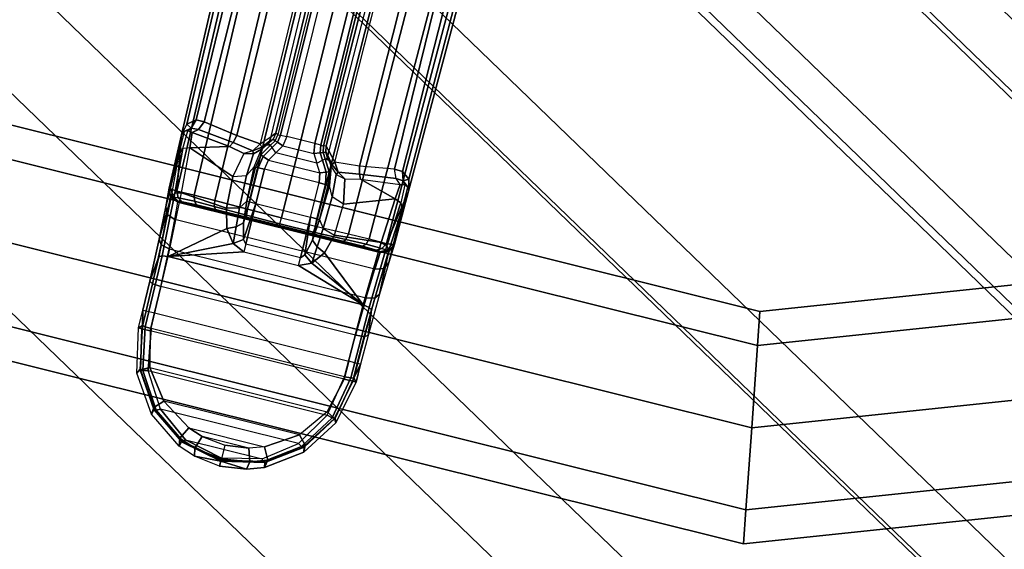
# Model space of a CAD drawing. Units: inches. Extents: x -2 to 216, y -6 to 228.
# Drawn here: x 74 to 77, y 74 to 75 of the extents above; entities that cross this region are included whole.
import ezdxf

# ---------------------------------------------------------------- set-up
doc = ezdxf.new("R2010")
doc.units = ezdxf.units.IN
doc.header["$MEASUREMENT"] = 0
for name, color, linetype in [('SEAT-BASE', 5, 'Continuous'), ('SEAT-FABRIC', 5, 'Continuous'), ('SEAT-FOOTREST', 5, 'Continuous')]:
    doc.layers.add(name, color=color, linetype=linetype)

# ---------------------------------------------------------------- blocks, each defined once
blk = doc.blocks.new('1COSM_STOOL_LOWBACK_FXDARMS_0T')
at = {"layer": 'SEAT-BASE'}
for points in [[(-12.4827, -3.588, 4.6427), (-1.9835, 0.1793, 7.726), (-1.9883, 0.1562, 7.7766), (-12.49, -3.6084, 4.6922)], [(-1.9835, 0.1793, 7.726), (-2.8025, -0.115, 7.4436), (-11.8266, -3.355, 4.77), (-12.4827, -3.588, 4.6427)], [(-12.49, -3.6084, 4.6922), (-1.9883, 0.1562, 7.7766), (-1.9763, 0.1079, 7.8018), (-12.4818, -3.6541, 4.7197)], [(-12.4818, -3.6541, 4.7197), (-1.9763, 0.1079, 7.8018), (-1.8662, -0.2307, 7.8317), (-12.423, -3.8347, 4.7496)], [(-11.8005, -3.3703, 4.7009), (-2.7739, -0.1327, 7.3655), (-2.8025, -0.115, 7.4436), (-11.8266, -3.355, 4.77)], [(-11.7687, -3.4199, 4.6539), (-2.7384, -0.193, 7.3173), (-2.7739, -0.1327, 7.3655), (-11.8005, -3.3703, 4.7009)], [(-11.7365, -3.5229, 4.5728), (-2.8891, -0.4734, 7.1322), (-2.7384, -0.193, 7.3173), (-11.7687, -3.4199, 4.6539)], [(-11.7365, -3.5229, 4.5728), (-2.8891, -0.4734, 7.1322), (-2.7384, -0.193, 7.3173), (-11.7687, -3.4199, 4.6539)], [(-12.423, -3.8347, 4.7496), (-1.8662, -0.2307, 7.8317), (-1.7558, -0.5705, 7.8418), (-12.3637, -4.0172, 4.7597)], [(-11.7169, -3.5997, 4.4629), (-3.08, -0.6892, 6.9012), (-2.8891, -0.4734, 7.1322), (-11.7365, -3.5229, 4.5728)], [(-11.7169, -3.5997, 4.4629), (-3.08, -0.6892, 6.9012), (-2.8891, -0.4734, 7.1322), (-11.7365, -3.5229, 4.5728)], [(-12.3637, -4.0172, 4.7597), (-1.7558, -0.5705, 7.8418), (-1.6454, -0.9103, 7.8317), (-12.3044, -4.1998, 4.7496)], [(-1.9293, -0.5911, 11.6068), (-1.9126, -0.5421, 11.5233), (-7.8225, -4.0804, 9.3632), (-7.9644, -4.1954, 9.3607)], [(-1.9126, -0.5421, 11.5233), (-1.8622, -0.5516, 11.4402), (-7.7857, -4.0688, 9.3433), (-7.8225, -4.0804, 9.3632)], [(-7.7554, -4.081, 9.3191), (-7.7857, -4.0688, 9.3433), (-1.8622, -0.5516, 11.4402), (-1.8012, -0.6015, 11.3805)], [(-7.9644, -4.1954, 9.3607), (-7.9351, -4.2446, 9.3995), (-1.9161, -0.6696, 11.6665), (-1.9293, -0.5911, 11.6068)], [(-1.8012, -0.6015, 11.3805), (-1.7407, -0.669, 11.3403), (-7.7419, -4.1042, 9.3), (-7.7554, -4.081, 9.3191)], [(-11.7013, -3.6862, 4.2405), (-3.4046, -0.9427, 6.4814), (-3.08, -0.6892, 6.9012), (-11.7169, -3.5997, 4.4629)], [(-11.7013, -3.6862, 4.2405), (-3.4046, -0.9427, 6.4814), (-3.08, -0.6892, 6.9012), (-11.7169, -3.5997, 4.4629)], [(-11.6988, -3.7223, 4.0039), (-11.4241, -3.6498, 3.5866), (-2.2931, -0.683, 5.1688), (-3.7062, -1.1031, 6.0034)], [(-2.2931, -0.683, 5.1688), (-2.2566, -0.7953, 5.1688), (-11.3876, -3.7622, 3.5866), (-11.4241, -3.6498, 3.5866)], [(-1.8875, -0.7565, 11.7065), (-1.9161, -0.6696, 11.6665), (-7.9351, -4.2446, 9.3995), (-7.9012, -4.3047, 9.4251)], [(-7.7008, -4.2103, 9.2509), (-7.7419, -4.1042, 9.3), (-1.7407, -0.669, 11.3403), (-1.8784, -0.814, 11.2639)], [(-7.9012, -4.3047, 9.4251), (-7.848, -4.4005, 9.4464), (-1.83, -0.8874, 11.7403), (-1.8875, -0.7565, 11.7065)], [(-3.6467, -1.286, 6.0034), (-2.2566, -0.7953, 5.1688), (-11.3876, -3.7622, 3.5866), (-11.6524, -3.865, 4.0039)], [(-7.7008, -4.2103, 9.2509), (-1.8784, -0.814, 11.2639), (-1.8231, -0.8772, 11.2108), (-7.6671, -4.2831, 9.1992)], [(-1.761, -1.0167, 11.7508), (-1.83, -0.8874, 11.7403), (-7.848, -4.4005, 9.4464), (-7.7922, -4.4988, 9.453)], [(-7.6258, -4.292, 9.1618), (-1.8231, -0.8772, 11.2108), (-1.7833, -0.8923, 11.1211), (-7.6081, -4.2957, 9.1082)], [(-12.3044, -4.1998, 4.7496), (-1.6454, -0.9103, 7.8317), (-1.5354, -1.249, 7.8018), (-12.2458, -4.3804, 4.7197)], [(-7.6671, -4.2831, 9.1992), (-7.6258, -4.292, 9.1618), (-1.8508, -0.8938, 11.202)], [(-1.7833, -0.8923, 11.1211), (-1.7631, -0.9302, 9.9259), (-7.6067, -4.3039, 8.886), (-7.6081, -4.2957, 9.1082)], [(-11.6988, -3.7223, 4.0039), (-3.7062, -1.1031, 6.0034), (-3.4046, -0.9427, 6.4814), (-11.7013, -3.6862, 4.2405)], [(-11.6988, -3.7223, 4.0039), (-3.7062, -1.1031, 6.0034), (-3.4046, -0.9427, 6.4814), (-11.7013, -3.6862, 4.2405)], [(-1.7631, -0.9302, 9.9259), (-7.6067, -4.3039, 8.886), (-7.6013, -4.3113, 8.8656), (-1.7559, -0.9365, 9.9057)], [(-1.7559, -0.9365, 9.9057), (-7.6013, -4.3113, 8.8656), (-7.5906, -4.3291, 8.8572), (-1.7445, -0.9539, 9.8974)], [(-1.7445, -0.9539, 9.8974), (-1.6984, -1.0338, 9.8974), (-7.5444, -4.4091, 8.8572), (-7.5906, -4.3291, 8.8572)], [(-7.7922, -4.4988, 9.453), (-7.7349, -4.5963, 9.4464), (-1.6835, -1.1412, 11.7403), (-1.761, -1.0167, 11.7508)], [(-1.689, -1.0524, 9.9057), (-7.5343, -4.4272, 8.8656), (-7.5444, -4.4091, 8.8572), (-1.6984, -1.0338, 9.8974)], [(-1.6871, -1.0618, 9.9259), (-7.5306, -4.4356, 8.886), (-7.5343, -4.4272, 8.8656), (-1.689, -1.0524, 9.9057)], [(-7.5243, -4.4409, 9.1082), (-7.5306, -4.4356, 8.886), (-1.6871, -1.0618, 9.9259), (-1.6644, -1.0982, 11.1211)], [(-7.5243, -4.4409, 9.1082), (-1.6644, -1.0982, 11.1211), (-1.6712, -1.1402, 11.2108), (-7.5299, -4.4581, 9.1618)], [(-1.5988, -1.2564, 11.7065), (-1.6835, -1.1412, 11.7403), (-7.7349, -4.5963, 9.4464), (-7.6786, -4.6903, 9.4251)], [(-7.5428, -4.4983, 9.1992), (-1.6712, -1.1402, 11.2108), (-1.6442, -1.2197, 11.2639), (-7.4966, -4.5639, 9.2509)], [(-1.6995, -1.1559, 11.202), (-1.6995, -1.1559, 11.202), (-7.5299, -4.4581, 9.1618), (-7.5428, -4.4983, 9.1992)], [(-1.6442, -1.2197, 11.2639), (-1.4497, -1.173, 11.3403), (-7.4253, -4.6526, 9.3), (-7.4966, -4.5639, 9.2509)], [(-7.412, -4.6758, 9.3191), (-7.4253, -4.6526, 9.3), (-1.4497, -1.173, 11.3403), (-1.4215, -1.2592, 11.3805)], [(-11.6332, -3.8957, 4.2405), (-3.3085, -1.2386, 6.4814), (-3.6467, -1.286, 6.0034), (-11.6524, -3.865, 4.0039)], [(-11.6332, -3.8957, 4.2405), (-3.3085, -1.2386, 6.4814), (-3.6467, -1.286, 6.0034), (-11.6524, -3.865, 4.0039)], [(-11.595, -3.9748, 4.4629), (-2.8969, -1.2528, 6.9012), (-3.3085, -1.2386, 6.4814), (-11.6332, -3.8957, 4.2405)], [(-11.595, -3.9748, 4.4629), (-2.8969, -1.2528, 6.9012), (-3.3085, -1.2386, 6.4814), (-11.6332, -3.8957, 4.2405)], [(-12.2458, -4.3804, 4.7197), (-1.5354, -1.249, 7.8018), (-1.5168, -1.2951, 7.7766), (-12.2256, -4.4222, 4.6922)], [(-11.5657, -4.0485, 4.5728), (-2.6156, -1.3152, 7.1322), (-2.8969, -1.2528, 6.9012), (-11.595, -3.9748, 4.4629)], [(-11.5657, -4.0485, 4.5728), (-2.6156, -1.3152, 7.1322), (-2.8969, -1.2528, 6.9012), (-11.595, -3.9748, 4.4629)], [(-7.6786, -4.6903, 9.4251), (-7.6435, -4.7497, 9.3995), (-1.5379, -1.3246, 11.6665), (-1.5988, -1.2564, 11.7065)], [(-1.4215, -1.2592, 11.3805), (-1.4088, -1.3369, 11.4402), (-7.4165, -4.7082, 9.3433), (-7.412, -4.6758, 9.3191)], [(-12.2256, -4.4222, 4.6922), (-1.5168, -1.2951, 7.7766), (-1.4993, -1.3109, 7.726), (-12.2077, -4.4344, 4.6427)], [(-12.2077, -4.4344, 4.6427), (-11.54, -4.2372, 4.77), (-2.3349, -1.5542, 7.4436), (-1.4993, -1.3109, 7.726)], [(-11.5312, -4.1508, 4.6539), (-2.3289, -1.4534, 7.3173), (-2.6156, -1.3152, 7.1322), (-11.5657, -4.0485, 4.5728)], [(-11.5312, -4.1508, 4.6539), (-2.3289, -1.4534, 7.3173), (-2.6156, -1.3152, 7.1322), (-11.5657, -4.0485, 4.5728)], [(-1.4765, -1.3752, 11.6068), (-1.5379, -1.3246, 11.6665), (-7.6435, -4.7497, 9.3995), (-7.6156, -4.7996, 9.3607)], [(-7.445, -4.7343, 9.3632), (-7.4165, -4.7082, 9.3433), (-1.4088, -1.3369, 11.4402), (-1.4258, -1.3853, 11.5233)], [(-7.6156, -4.7996, 9.3607), (-7.445, -4.7343, 9.3632), (-1.4258, -1.3853, 11.5233), (-1.4765, -1.3752, 11.6068)], [(-11.5278, -4.2096, 4.7009), (-2.3221, -1.5231, 7.3655), (-2.3289, -1.4534, 7.3173), (-11.5312, -4.1508, 4.6539)], [(-11.54, -4.2372, 4.77), (-2.3349, -1.5542, 7.4436), (-2.3221, -1.5231, 7.3655), (-11.5278, -4.2096, 4.7009)], [(-7.8092, -4.079, 9.3222), (-7.8225, -4.0804, 9.3632), (-7.7857, -4.0688, 9.3433), (-7.7854, -4.0878, 9.3061)], [(-7.7554, -4.081, 9.3191), (-7.7854, -4.0878, 9.3061), (-7.7857, -4.0688, 9.3433)], [(-7.9741, -4.1711, 9.3077), (-7.8225, -4.0804, 9.3632), (-7.872, -4.1161, 9.1419), (-8.0258, -4.2052, 9.1699)], [(-7.8225, -4.0804, 9.3632), (-7.9741, -4.1711, 9.3077), (-7.9644, -4.1954, 9.3607)], [(-7.8515, -4.1144, 9.1329), (-7.7994, -4.0861, 9.2926), (-7.8092, -4.079, 9.3222), (-7.872, -4.1161, 9.1419)], [(-7.8092, -4.079, 9.3222), (-7.872, -4.1161, 9.1419), (-7.8225, -4.0804, 9.3632)], [(-7.7938, -4.1001, 9.2647), (-7.8342, -4.1284, 9.1298), (-7.8515, -4.1144, 9.1329), (-7.7994, -4.0861, 9.2926)], [(-7.7938, -4.1001, 9.2647), (-7.7421, -4.2181, 9.2144), (-7.8342, -4.1284, 9.1298)], [(-7.7854, -4.0878, 9.3061), (-7.7994, -4.0861, 9.2926), (-7.8092, -4.079, 9.3222)], [(-7.7854, -4.0878, 9.3061), (-7.7722, -4.1078, 9.2881), (-7.7938, -4.1001, 9.2647), (-7.7994, -4.0861, 9.2926)], [(-7.7722, -4.1078, 9.2881), (-7.7252, -4.2174, 9.2376), (-7.7421, -4.2181, 9.2144), (-7.7938, -4.1001, 9.2647)], [(-7.7854, -4.0878, 9.3061), (-7.7554, -4.081, 9.3191), (-7.7419, -4.1042, 9.3), (-7.7722, -4.1078, 9.2881)], [(-8.0258, -4.2052, 9.1699), (-7.872, -4.1161, 9.1419), (-7.9891, -4.1947, 8.9607), (-8.116, -4.2625, 9.0632)], [(-7.872, -4.1161, 9.1419), (-7.9891, -4.1947, 8.9607), (-7.973, -4.1958, 8.9458), (-7.8515, -4.1144, 9.1329)], [(-7.8515, -4.1144, 9.1329), (-7.973, -4.1958, 8.9458), (-7.9576, -4.2105, 8.9402), (-7.8342, -4.1284, 9.1298)], [(-7.8045, -4.2933, 9.038), (-7.8925, -4.3489, 8.9294), (-7.9576, -4.2105, 8.9402), (-7.8342, -4.1284, 9.1298)], [(-7.8342, -4.1284, 9.1298), (-7.7421, -4.2181, 9.2144), (-7.727, -4.2671, 9.1827), (-7.8045, -4.2933, 9.038)], [(-7.7419, -4.1042, 9.3), (-7.7008, -4.2103, 9.2509), (-7.7252, -4.2174, 9.2376), (-7.7722, -4.1078, 9.2881)], [(-8.116, -4.2625, 9.0632), (-7.9891, -4.1947, 8.9607), (-8.1578, -4.3013, 8.8473), (-8.2339, -4.3344, 9.0019)], [(-7.9891, -4.1947, 8.9607), (-8.1578, -4.3013, 8.8473), (-8.1477, -4.3062, 8.8288), (-7.973, -4.1958, 8.9458)], [(-7.973, -4.1958, 8.9458), (-8.1477, -4.3062, 8.8288), (-8.1351, -4.3221, 8.8214), (-7.9576, -4.2105, 8.9402)], [(-8.0398, -4.2259, 9.1859), (-7.9913, -4.1939, 9.3143), (-7.9741, -4.1711, 9.3077), (-8.0258, -4.2052, 9.1699)], [(-8.0344, -4.2542, 9.1935), (-7.9878, -4.2229, 9.3176), (-7.9913, -4.1939, 9.3143), (-8.0398, -4.2259, 9.1859)], [(-7.9913, -4.1939, 9.3143), (-7.9861, -4.2005, 9.3346), (-7.9735, -4.179, 9.3355), (-7.9741, -4.1711, 9.3077)], [(-7.9878, -4.2229, 9.3176), (-7.9844, -4.2244, 9.3276), (-7.9861, -4.2005, 9.3346), (-7.9913, -4.1939, 9.3143)], [(-7.9861, -4.2005, 9.3346), (-7.9766, -4.2139, 9.3541), (-7.9644, -4.1954, 9.3607), (-7.9735, -4.179, 9.3355)], [(-7.9766, -4.2139, 9.3541), (-7.9487, -4.2592, 9.3883), (-7.9351, -4.2446, 9.3995), (-7.9644, -4.1954, 9.3607)], [(-7.9391, -4.3962, 8.8836), (-8.1351, -4.3221, 8.8214), (-7.9576, -4.2105, 8.9402), (-7.8925, -4.3489, 8.9294)], [(-8.1243, -4.2797, 9.0868), (-8.0398, -4.2259, 9.1859), (-8.0258, -4.2052, 9.1699), (-8.116, -4.2625, 9.0632)], [(-8.1159, -4.3069, 9.0974), (-8.0344, -4.2542, 9.1935), (-8.0398, -4.2259, 9.1859), (-8.1243, -4.2797, 9.0868)], [(-7.9878, -4.2229, 9.3176), (-7.651, -4.8062, 9.3176), (-7.7015, -4.8309, 9.1935), (-8.0344, -4.2542, 9.1935)], [(-7.9878, -4.2229, 9.3176), (-7.651, -4.8062, 9.3176), (-7.6506, -4.8025, 9.3276), (-7.9844, -4.2244, 9.3276)], [(-7.9844, -4.2244, 9.3276), (-7.9772, -4.2325, 9.3405), (-7.9766, -4.2139, 9.3541), (-7.9861, -4.2005, 9.3346)], [(-7.6506, -4.8025, 9.3276), (-7.9844, -4.2244, 9.3276), (-7.9772, -4.2325, 9.3405), (-7.6541, -4.7922, 9.3405)], [(-7.9772, -4.2325, 9.3405), (-7.9517, -4.2718, 9.3694), (-7.9487, -4.2592, 9.3883), (-7.9766, -4.2139, 9.3541)], [(-7.7252, -4.2174, 9.2376), (-7.7004, -4.2819, 9.1966), (-7.727, -4.2671, 9.1827), (-7.7421, -4.2181, 9.2144)], [(-7.7008, -4.2103, 9.2509), (-7.6671, -4.2831, 9.1992), (-7.7004, -4.2819, 9.1966), (-7.7252, -4.2174, 9.2376)], [(-7.7015, -4.8309, 9.1935), (-8.0344, -4.2542, 9.1935), (-8.1159, -4.3069, 9.0974), (-7.7878, -4.8751, 9.0974)], [(-7.9772, -4.2325, 9.3405), (-7.6541, -4.7922, 9.3405), (-7.6753, -4.7504, 9.3694), (-7.9517, -4.2718, 9.3694)], [(-7.9517, -4.2718, 9.3694), (-7.9202, -4.3266, 9.3907), (-7.9162, -4.3174, 9.412), (-7.9487, -4.2592, 9.3883)], [(-7.9487, -4.2592, 9.3883), (-7.9162, -4.3174, 9.412), (-7.9012, -4.3047, 9.4251), (-7.9351, -4.2446, 9.3995)], [(-8.2342, -4.347, 9.03), (-8.1243, -4.2797, 9.0868), (-8.116, -4.2625, 9.0632), (-8.2339, -4.3344, 9.0019)], [(-8.2221, -4.3727, 9.0421), (-8.1159, -4.3069, 9.0974), (-8.1243, -4.2797, 9.0868), (-8.2342, -4.347, 9.03)], [(-7.6753, -4.7504, 9.3694), (-7.9517, -4.2718, 9.3694), (-7.9202, -4.3266, 9.3907), (-7.7071, -4.6958, 9.3907)], [(-7.727, -4.2671, 9.1827), (-7.8045, -4.2933, 9.038), (-7.7716, -4.322, 9.0289), (-7.7059, -4.2905, 9.1751)], [(-7.7059, -4.2905, 9.1751), (-7.7716, -4.322, 9.0289), (-7.7341, -4.3207, 9.0047), (-7.6769, -4.2985, 9.1633)], [(-7.7004, -4.2819, 9.1966), (-7.727, -4.2671, 9.1827), (-7.7059, -4.2905, 9.1751)], [(-7.7059, -4.2905, 9.1751), (-7.6769, -4.2985, 9.1633), (-7.6715, -4.2941, 9.1825), (-7.7004, -4.2819, 9.1966)], [(-7.6671, -4.2831, 9.1992), (-7.7004, -4.2819, 9.1966), (-7.6715, -4.2941, 9.1825)], [(-7.6671, -4.2831, 9.1992), (-7.6258, -4.292, 9.1618), (-7.6401, -4.2989, 9.1525), (-7.6715, -4.2941, 9.1825)], [(-7.6258, -4.292, 9.1618), (-7.6081, -4.2957, 9.1082), (-7.6274, -4.3027, 9.1083), (-7.6401, -4.2989, 9.1525)], [(-8.2339, -4.3344, 9.0019), (-8.1578, -4.3013, 8.8473), (-8.354, -4.4171, 8.8192), (-8.3168, -4.3833, 8.9906)], [(-8.1578, -4.3013, 8.8473), (-8.354, -4.4171, 8.8192), (-8.3506, -4.426, 8.7999), (-8.1477, -4.3062, 8.8288)], [(-8.1477, -4.3062, 8.8288), (-8.3506, -4.426, 8.7999), (-8.3412, -4.4437, 8.7921), (-8.1351, -4.3221, 8.8214)], [(-8.1351, -4.3221, 8.8214), (-7.8106, -4.8841, 8.8214), (-8.019, -5.0018, 8.7921), (-8.3412, -4.4437, 8.7921)], [(-8.1159, -4.3069, 9.0974), (-7.7878, -4.8751, 9.0974), (-7.8979, -4.9343, 9.0421), (-8.2221, -4.3727, 9.0421)], [(-7.8106, -4.8841, 8.8214), (-8.1351, -4.3221, 8.8214), (-7.9548, -4.4875, 8.851), (-7.8637, -4.6453, 8.851)], [(-7.9548, -4.4875, 8.851), (-8.1351, -4.3221, 8.8214), (-7.9598, -4.4443, 8.8597)], [(-7.9598, -4.4443, 8.8597), (-8.1351, -4.3221, 8.8214), (-7.9391, -4.3962, 8.8836)], [(-7.9202, -4.3266, 9.3907), (-7.8694, -4.4176, 9.409), (-7.8643, -4.4116, 9.4321), (-7.9162, -4.3174, 9.412)], [(-7.9162, -4.3174, 9.412), (-7.8643, -4.4116, 9.4321), (-7.848, -4.4005, 9.4464), (-7.9012, -4.3047, 9.4251)], [(-7.7716, -4.322, 9.0289), (-7.8621, -4.3789, 8.917), (-7.8925, -4.3489, 8.9294), (-7.8045, -4.2933, 9.038)], [(-7.7341, -4.3207, 9.0047), (-7.8306, -4.3813, 8.8857), (-7.8621, -4.3789, 8.917), (-7.7716, -4.322, 9.0289)], [(-7.7341, -4.3207, 9.0047), (-7.732, -4.3243, 8.8857), (-7.8306, -4.3813, 8.8857)], [(-7.732, -4.3243, 8.8857), (-7.8306, -4.3813, 8.8857), (-7.8261, -4.3892, 8.8653), (-7.7274, -4.3322, 8.8653)], [(-7.6769, -4.2985, 9.1633), (-7.6911, -4.3097, 8.8857), (-7.732, -4.3243, 8.8857), (-7.7341, -4.3207, 9.0047)], [(-7.6911, -4.3097, 8.8857), (-7.732, -4.3243, 8.8857), (-7.7274, -4.3322, 8.8653), (-7.6896, -4.3187, 8.8653)], [(-7.6896, -4.3187, 8.8653), (-7.7274, -4.3322, 8.8653), (-7.717, -4.3502, 8.8569), (-7.6862, -4.3392, 8.8569)], [(-7.6476, -4.3105, 8.8857), (-7.6911, -4.3097, 8.8857), (-7.6769, -4.2985, 9.1633), (-7.6551, -4.3002, 9.142)], [(-7.6476, -4.3105, 8.8857), (-7.6911, -4.3097, 8.8857), (-7.6896, -4.3187, 8.8653), (-7.6494, -4.3194, 8.8653)], [(-7.6494, -4.3194, 8.8653), (-7.6896, -4.3187, 8.8653), (-7.6862, -4.3392, 8.8569), (-7.6535, -4.3398, 8.8569)], [(-7.6715, -4.2941, 9.1825), (-7.6401, -4.2989, 9.1525), (-7.6551, -4.3002, 9.142), (-7.6769, -4.2985, 9.1633)], [(-7.6401, -4.2989, 9.1525), (-7.6274, -4.3027, 9.1083), (-7.648, -4.3025, 9.1082), (-7.6551, -4.3002, 9.142)], [(-7.6551, -4.3002, 9.142), (-7.648, -4.3025, 9.1082), (-7.6476, -4.3105, 8.8857)], [(-7.6494, -4.3194, 8.8653), (-7.6245, -4.3201, 8.8652), (-7.621, -4.3403, 8.8569), (-7.6535, -4.3398, 8.8569)], [(-7.6476, -4.3105, 8.8857), (-7.6265, -4.3109, 8.8857), (-7.6245, -4.3201, 8.8652), (-7.6494, -4.3194, 8.8653)], [(-7.648, -4.3025, 9.1082), (-7.6476, -4.3105, 8.8857), (-7.6265, -4.3109, 8.8857), (-7.6274, -4.3027, 9.1083)], [(-7.6274, -4.3027, 9.1083), (-7.6265, -4.3109, 8.8857), (-7.6067, -4.3039, 8.886), (-7.6081, -4.2957, 9.1082)], [(-7.6265, -4.3109, 8.8857), (-7.6067, -4.3039, 8.886), (-7.6013, -4.3113, 8.8656), (-7.6245, -4.3201, 8.8652)], [(-7.6245, -4.3201, 8.8652), (-7.6013, -4.3113, 8.8656), (-7.5906, -4.3291, 8.8572), (-7.621, -4.3403, 8.8569)], [(-8.3113, -4.3927, 9.0197), (-8.2342, -4.347, 9.03), (-8.2339, -4.3344, 9.0019), (-8.3168, -4.3833, 8.9906)], [(-8.297, -4.4173, 9.0319), (-8.2221, -4.3727, 9.0421), (-8.2342, -4.347, 9.03), (-8.3113, -4.3927, 9.0197)], [(-7.9141, -4.4132, 8.8827), (-7.9391, -4.3962, 8.8836), (-7.8925, -4.3489, 8.9294), (-7.8621, -4.3789, 8.917)], [(-7.9202, -4.3266, 9.3907), (-7.7071, -4.6958, 9.3907), (-7.7605, -4.6063, 9.409), (-7.8694, -4.4176, 9.409)], [(-7.7274, -4.3322, 8.8653), (-7.8261, -4.3892, 8.8653), (-7.8157, -4.4072, 8.8569), (-7.717, -4.3502, 8.8569)], [(-7.6259, -4.508, 8.8569), (-7.717, -4.3502, 8.8569), (-7.8157, -4.4072, 8.8569), (-7.7246, -4.565, 8.8569)], [(-7.6862, -4.3392, 8.8569), (-7.601, -4.4868, 8.8569), (-7.6259, -4.508, 8.8569), (-7.717, -4.3502, 8.8569)], [(-7.5851, -4.4582, 8.8569), (-7.6535, -4.3398, 8.8569), (-7.6862, -4.3392, 8.8569), (-7.601, -4.4868, 8.8569)], [(-7.621, -4.3403, 8.8569), (-7.5693, -4.4298, 8.8569), (-7.5851, -4.4582, 8.8569), (-7.6535, -4.3398, 8.8569)], [(-7.5444, -4.4091, 8.8572), (-7.5906, -4.3291, 8.8572), (-7.621, -4.3403, 8.8569), (-7.5693, -4.4298, 8.8569)], [(-8.3168, -4.3833, 8.9906), (-8.354, -4.4171, 8.8192), (-8.3683, -4.4133, 8.9907)], [(-8.3113, -4.3927, 9.0197), (-8.3627, -4.4226, 9.0197), (-8.3683, -4.4133, 8.9907), (-8.3168, -4.3833, 8.9906)], [(-7.8979, -4.9343, 9.0421), (-8.2221, -4.3727, 9.0421), (-8.297, -4.4173, 9.0319), (-7.974, -4.9768, 9.0319)], [(-7.8621, -4.3789, 8.917), (-7.8306, -4.3813, 8.8857), (-7.8885, -4.4216, 8.8689), (-7.9141, -4.4132, 8.8827)], [(-7.8306, -4.3813, 8.8857), (-7.8261, -4.3892, 8.8653), (-7.8885, -4.4216, 8.8689)], [(-8.3683, -4.4133, 8.9907), (-8.354, -4.4171, 8.8192), (-8.4614, -4.51, 8.8432), (-8.4769, -4.5117, 9.01)], [(-8.3627, -4.4226, 9.0197), (-8.4617, -4.5121, 9.04), (-8.4769, -4.5117, 9.01), (-8.3683, -4.4133, 8.9907)], [(-8.354, -4.4171, 8.8192), (-8.4614, -4.51, 8.8432), (-8.4579, -4.519, 8.8257), (-8.3506, -4.426, 8.7999)], [(-8.297, -4.4173, 9.0319), (-8.3481, -4.447, 9.0319), (-8.3627, -4.4226, 9.0197), (-8.3113, -4.3927, 9.0197)], [(-8.297, -4.4173, 9.0319), (-7.974, -4.9768, 9.0319), (-8.0253, -5.0061, 9.0319), (-8.3481, -4.447, 9.0319)], [(-7.9141, -4.4132, 8.8827), (-7.9598, -4.4443, 8.8597), (-7.9391, -4.3962, 8.8836)], [(-7.9141, -4.4132, 8.8827), (-7.8885, -4.4216, 8.8689), (-7.927, -4.4585, 8.859), (-7.9598, -4.4443, 8.8597)], [(-7.927, -4.4585, 8.859), (-7.8157, -4.4072, 8.8569), (-7.9327, -4.4747, 8.8569)], [(-7.8157, -4.4072, 8.8569), (-7.7246, -4.565, 8.8569), (-7.8416, -4.6325, 8.8569), (-7.9327, -4.4747, 8.8569)], [(-7.8885, -4.4216, 8.8689), (-7.8261, -4.3892, 8.8653), (-7.8157, -4.4072, 8.8569), (-7.927, -4.4585, 8.859)], [(-7.8694, -4.4176, 9.409), (-7.8156, -4.5123, 9.4148), (-7.8094, -4.5087, 9.4383), (-7.8643, -4.4116, 9.4321)], [(-7.7605, -4.6063, 9.409), (-7.8694, -4.4176, 9.409), (-7.8156, -4.5123, 9.4148)], [(-7.8643, -4.4116, 9.4321), (-7.8094, -4.5087, 9.4383), (-7.7922, -4.4988, 9.453), (-7.848, -4.4005, 9.4464)], [(-7.5536, -4.443, 8.8652), (-7.5343, -4.4272, 8.8656), (-7.5444, -4.4091, 8.8572), (-7.5693, -4.4298, 8.8569)], [(-8.3481, -4.447, 9.0319), (-8.4344, -4.529, 9.0499), (-8.4617, -4.5121, 9.04), (-8.3627, -4.4226, 9.0197)], [(-8.3506, -4.426, 8.7999), (-8.4579, -4.519, 8.8257), (-8.4453, -4.532, 8.8173), (-8.3412, -4.4437, 8.7921)], [(-8.019, -5.0018, 8.7921), (-8.3412, -4.4437, 8.7921), (-8.4453, -4.532, 8.8173), (-8.1474, -5.0478, 8.8173)], [(-8.0253, -5.0061, 9.0319), (-8.3481, -4.447, 9.0319), (-8.4344, -4.529, 9.0499), (-8.1394, -5.0399, 9.0499)], [(-7.9598, -4.4443, 8.8597), (-7.927, -4.4585, 8.859), (-7.9327, -4.4747, 8.8569), (-7.9548, -4.4875, 8.851)], [(-7.5654, -4.4648, 8.8653), (-7.5536, -4.443, 8.8652), (-7.5693, -4.4298, 8.8569), (-7.5851, -4.4582, 8.8569)], [(-7.5568, -4.4678, 8.8857), (-7.5466, -4.4493, 8.8857), (-7.5536, -4.443, 8.8652), (-7.5654, -4.4648, 8.8653)], [(-7.5399, -4.4542, 9.1083), (-7.5466, -4.4493, 8.8857), (-7.5568, -4.4678, 8.8857), (-7.5501, -4.4721, 9.1082)], [(-7.5466, -4.4493, 8.8857), (-7.5306, -4.4356, 8.886), (-7.5343, -4.4272, 8.8656), (-7.5536, -4.443, 8.8652)], [(-7.5243, -4.4409, 9.1082), (-7.5306, -4.4356, 8.886), (-7.5466, -4.4493, 8.8857), (-7.5399, -4.4542, 9.1083)], [(-7.5299, -4.4581, 9.1618), (-7.5243, -4.4409, 9.1082), (-7.5399, -4.4542, 9.1083), (-7.543, -4.467, 9.1525)], [(-7.8416, -4.6325, 8.8569), (-7.9327, -4.4747, 8.8569), (-7.9548, -4.4875, 8.851), (-7.8637, -4.6453, 8.851)], [(-7.5654, -4.4648, 8.8653), (-7.5849, -4.5, 8.8653), (-7.601, -4.4868, 8.8569), (-7.5851, -4.4582, 8.8569)], [(-7.5568, -4.4678, 8.8857), (-7.5779, -4.5058, 8.8857), (-7.5849, -4.5, 8.8653), (-7.5654, -4.4648, 8.8653)], [(-7.5516, -4.4794, 9.142), (-7.5611, -4.4991, 9.1633), (-7.5779, -4.5058, 8.8857), (-7.5568, -4.4678, 8.8857)], [(-7.5546, -4.4967, 9.1825), (-7.543, -4.467, 9.1525), (-7.5516, -4.4794, 9.142), (-7.5611, -4.4991, 9.1633)], [(-7.5568, -4.4678, 8.8857), (-7.5568, -4.4678, 8.8857), (-7.5501, -4.4721, 9.1082), (-7.5516, -4.4794, 9.142)], [(-7.5428, -4.4983, 9.1992), (-7.5299, -4.4581, 9.1618), (-7.543, -4.467, 9.1525), (-7.5546, -4.4967, 9.1825)], [(-7.543, -4.467, 9.1525), (-7.5399, -4.4542, 9.1083), (-7.5501, -4.4721, 9.1082), (-7.5516, -4.4794, 9.142)], [(-8.4769, -4.5117, 9.01), (-8.4614, -4.51, 8.8432), (-8.524, -4.6322, 8.8873), (-8.5388, -4.6372, 9.0588)], [(-8.4617, -4.5121, 9.04), (-8.519, -4.6274, 9.0906), (-8.5388, -4.6372, 9.0588), (-8.4769, -4.5117, 9.01)], [(-8.4614, -4.51, 8.8432), (-8.524, -4.6322, 8.8873), (-8.5198, -4.6394, 8.8727), (-8.4579, -4.519, 8.8257)], [(-8.4344, -4.529, 9.0499), (-8.4816, -4.6363, 9.0944), (-8.519, -4.6274, 9.0906), (-8.4617, -4.5121, 9.04)], [(-7.7605, -4.6063, 9.409), (-7.8156, -4.5123, 9.4148), (-7.8094, -4.5087, 9.4383), (-7.7527, -4.6049, 9.4321)], [(-7.7527, -4.6049, 9.4321), (-7.8094, -4.5087, 9.4383), (-7.7922, -4.4988, 9.453), (-7.7349, -4.5963, 9.4464)], [(-7.6155, -4.526, 8.8653), (-7.7142, -4.583, 8.8653), (-7.7246, -4.565, 8.8569), (-7.6259, -4.508, 8.8569)], [(-7.5686, -4.5283, 9.1751), (-7.6287, -4.5694, 9.0289), (-7.6089, -4.5375, 9.0047), (-7.5611, -4.4991, 9.1633)], [(-7.5849, -4.5, 8.8653), (-7.6155, -4.526, 8.8653), (-7.6259, -4.508, 8.8569), (-7.601, -4.4868, 8.8569)], [(-7.5779, -4.5058, 8.8857), (-7.611, -4.5339, 8.8857), (-7.6155, -4.526, 8.8653), (-7.5849, -4.5, 8.8653)], [(-7.6089, -4.5375, 9.0047), (-7.611, -4.5339, 8.8857), (-7.5779, -4.5058, 8.8857), (-7.5611, -4.4991, 9.1633)], [(-7.5584, -4.5278, 9.1966), (-7.5546, -4.4967, 9.1825), (-7.5611, -4.4991, 9.1633), (-7.5686, -4.5283, 9.1751)], [(-7.5546, -4.4967, 9.1825), (-7.5546, -4.4967, 9.1825), (-7.5584, -4.5278, 9.1966), (-7.5428, -4.4983, 9.1992)], [(-7.4966, -4.5639, 9.2509), (-7.5428, -4.4983, 9.1992), (-7.5584, -4.5278, 9.1966), (-7.515, -4.5815, 9.2376)], [(-8.4579, -4.519, 8.8257), (-8.5198, -4.6394, 8.8727), (-8.5076, -4.6466, 8.8636), (-8.4453, -4.532, 8.8173)], [(-8.4453, -4.532, 8.8173), (-8.1474, -5.0478, 8.8173), (-8.2779, -5.0445, 8.8636), (-8.5076, -4.6466, 8.8636)], [(-8.4344, -4.529, 9.0499), (-8.1394, -5.0399, 9.0499), (-8.2559, -5.0271, 9.0944), (-8.4816, -4.6363, 9.0944)], [(-7.6089, -4.5375, 9.0047), (-7.7096, -4.5909, 8.8857), (-7.7233, -4.6194, 8.917), (-7.6287, -4.5694, 9.0289)], [(-7.611, -4.5339, 8.8857), (-7.7096, -4.5909, 8.8857), (-7.7142, -4.583, 8.8653), (-7.6155, -4.526, 8.8653)], [(-7.7096, -4.5909, 8.8857), (-7.7096, -4.5909, 8.8857), (-7.611, -4.5339, 8.8857), (-7.6089, -4.5375, 9.0047)], [(-7.5589, -4.5582, 9.1827), (-7.6204, -4.6123, 9.038), (-7.6287, -4.5694, 9.0289), (-7.5686, -4.5283, 9.1751)], [(-7.5686, -4.5283, 9.1751), (-7.5686, -4.5283, 9.1751), (-7.5589, -4.5582, 9.1827), (-7.5584, -4.5278, 9.1966)], [(-7.515, -4.5815, 9.2376), (-7.5584, -4.5278, 9.1966), (-7.5589, -4.5582, 9.1827), (-7.524, -4.5958, 9.2144)], [(-7.8416, -4.6325, 8.8569), (-7.8416, -4.6325, 8.8569), (-7.7246, -4.565, 8.8569), (-7.8247, -4.6357, 8.859)], [(-7.8247, -4.6357, 8.859), (-7.7246, -4.565, 8.8569), (-7.7142, -4.583, 8.8653), (-7.7734, -4.6208, 8.8689)], [(-7.6287, -4.5694, 9.0289), (-7.7233, -4.6194, 8.917), (-7.7125, -4.6607, 8.9294), (-7.6204, -4.6123, 9.038)], [(-7.6204, -4.6123, 9.038), (-7.5589, -4.5582, 9.1827), (-7.524, -4.5958, 9.2144), (-7.4924, -4.7204, 9.1298)], [(-7.4253, -4.6526, 9.3), (-7.4966, -4.5639, 9.2509), (-7.515, -4.5815, 9.2376), (-7.4435, -4.677, 9.2881)], [(-7.7789, -4.6472, 8.8827), (-7.7734, -4.6208, 8.8689), (-7.7096, -4.5909, 8.8857), (-7.7233, -4.6194, 8.917)], [(-7.7734, -4.6208, 8.8689), (-7.7734, -4.6208, 8.8689), (-7.7142, -4.583, 8.8653), (-7.7096, -4.5909, 8.8857)], [(-7.7071, -4.6958, 9.3907), (-7.7605, -4.6063, 9.409), (-7.7527, -4.6049, 9.4321), (-7.6971, -4.6969, 9.412)], [(-7.6971, -4.6969, 9.412), (-7.7527, -4.6049, 9.4321), (-7.7349, -4.5963, 9.4464), (-7.6786, -4.6903, 9.4251)], [(-7.4435, -4.677, 9.2881), (-7.515, -4.5815, 9.2376), (-7.524, -4.5958, 9.2144), (-7.4477, -4.6996, 9.2647)], [(-7.4924, -4.7204, 9.1298), (-7.4924, -4.7204, 9.1298), (-7.524, -4.5958, 9.2144), (-7.4477, -4.6996, 9.2647)], [(-8.519, -4.6274, 9.0906), (-8.5314, -4.7566, 9.1516), (-8.5513, -4.7735, 9.1161), (-8.5388, -4.6372, 9.0588)], [(-8.5388, -4.6372, 9.0588), (-8.524, -4.6322, 8.8873), (-8.5366, -4.7684, 8.9333), (-8.5513, -4.7735, 9.1161)], [(-8.524, -4.6322, 8.8873), (-8.5366, -4.7684, 8.9333), (-8.5321, -4.7716, 8.9212), (-8.5198, -4.6394, 8.8727)], [(-8.5198, -4.6394, 8.8727), (-8.5321, -4.7716, 8.9212), (-8.5226, -4.7735, 8.9121), (-8.5076, -4.6466, 8.8636)], [(-8.4816, -4.6363, 9.0944), (-8.4876, -4.7547, 9.1466), (-8.5314, -4.7566, 9.1516), (-8.519, -4.6274, 9.0906)], [(-8.2559, -5.0271, 9.0944), (-8.4816, -4.6363, 9.0944), (-8.4876, -4.7547, 9.1466), (-8.3615, -4.9732, 9.1466)], [(-7.8637, -4.6453, 8.851), (-7.8416, -4.6325, 8.8569), (-7.8247, -4.6357, 8.859), (-7.8288, -4.6712, 8.8597)], [(-7.8288, -4.6712, 8.8597), (-7.8247, -4.6357, 8.859), (-7.7734, -4.6208, 8.8689), (-7.7789, -4.6472, 8.8827)], [(-7.7233, -4.6194, 8.917), (-7.7125, -4.6607, 8.9294), (-7.7768, -4.6774, 8.8836), (-7.7789, -4.6472, 8.8827)], [(-7.4924, -4.7204, 9.1298), (-7.6252, -4.7862, 8.9402), (-7.7125, -4.6607, 8.9294), (-7.6204, -4.6123, 9.038)], [(-8.2779, -5.0445, 8.8636), (-8.5076, -4.6466, 8.8636), (-8.5226, -4.7735, 8.9121), (-8.3953, -4.9941, 8.9121)], [(-7.8106, -4.8841, 8.8214), (-7.8637, -4.6453, 8.851), (-7.8288, -4.6712, 8.8597)], [(-7.7768, -4.6774, 8.8836), (-7.7768, -4.6774, 8.8836), (-7.8288, -4.6712, 8.8597), (-7.7789, -4.6472, 8.8827)], [(-7.8106, -4.8841, 8.8214), (-7.8288, -4.6712, 8.8597), (-7.7768, -4.6774, 8.8836)], [(-7.8106, -4.8841, 8.8214), (-7.7768, -4.6774, 8.8836), (-7.7125, -4.6607, 8.9294), (-7.6252, -4.7862, 8.9402)], [(-7.4435, -4.677, 9.2881), (-7.4253, -4.6526, 9.3), (-7.412, -4.6758, 9.3191), (-7.4328, -4.6985, 9.3061)], [(-7.6753, -4.7504, 9.3694), (-7.7071, -4.6958, 9.3907), (-7.6971, -4.6969, 9.412), (-7.6629, -4.7542, 9.3883)], [(-7.6629, -4.7542, 9.3883), (-7.6971, -4.6969, 9.412), (-7.6786, -4.6903, 9.4251), (-7.6435, -4.7497, 9.3995)], [(-7.4383, -4.7114, 9.2926), (-7.489, -4.7424, 9.1329), (-7.4924, -4.7204, 9.1298), (-7.4477, -4.6996, 9.2647)], [(-7.4383, -4.7114, 9.2926), (-7.4477, -4.6996, 9.2647), (-7.4435, -4.677, 9.2881), (-7.4328, -4.6985, 9.3061)], [(-7.4328, -4.6985, 9.3061), (-7.4165, -4.7082, 9.3433), (-7.445, -4.7343, 9.3632), (-7.4371, -4.7234, 9.3222)], [(-7.4371, -4.7234, 9.3222), (-7.4371, -4.7234, 9.3222), (-7.4383, -4.7114, 9.2926), (-7.4328, -4.6985, 9.3061)], [(-7.4165, -4.7082, 9.3433), (-7.4165, -4.7082, 9.3433), (-7.4328, -4.6985, 9.3061), (-7.412, -4.6758, 9.3191)], [(-7.6547, -4.8479, 9.1699), (-7.5007, -4.7593, 9.1419), (-7.445, -4.7343, 9.3632), (-7.5994, -4.8202, 9.3077)], [(-7.489, -4.7424, 9.1329), (-7.6202, -4.8069, 8.9458), (-7.6252, -4.7862, 8.9402), (-7.4924, -4.7204, 9.1298)], [(-7.6156, -4.7996, 9.3607), (-7.6156, -4.7996, 9.3607), (-7.5994, -4.8202, 9.3077), (-7.445, -4.7343, 9.3632)], [(-7.5007, -4.7593, 9.1419), (-7.4371, -4.7234, 9.3222), (-7.4383, -4.7114, 9.2926), (-7.489, -4.7424, 9.1329)], [(-7.445, -4.7343, 9.3632), (-7.445, -4.7343, 9.3632), (-7.5007, -4.7593, 9.1419), (-7.4371, -4.7234, 9.3222)], [(-8.5314, -4.7566, 9.1516), (-8.5213, -4.8141, 9.173), (-8.541, -4.831, 9.1351), (-8.5513, -4.7735, 9.1161)], [(-8.5513, -4.7735, 9.1161), (-8.5366, -4.7684, 8.9333), (-8.493, -4.9034, 8.9551), (-8.541, -4.831, 9.1351)], [(-8.493, -4.9034, 8.9551), (-8.5366, -4.7684, 8.9333), (-8.5321, -4.7716, 8.9212), (-8.4902, -4.9018, 8.9441)], [(-8.4876, -4.7547, 9.1466), (-8.4772, -4.8052, 9.164), (-8.5213, -4.8141, 9.173), (-8.5314, -4.7566, 9.1516)], [(-8.4876, -4.7547, 9.1466), (-8.3615, -4.9732, 9.1466), (-8.4, -4.9389, 9.164), (-8.4772, -4.8052, 9.164)], [(-7.7494, -4.8975, 9.0632), (-7.6272, -4.8215, 8.9607), (-7.5007, -4.7593, 9.1419), (-7.6547, -4.8479, 9.1699)], [(-7.6541, -4.7922, 9.3405), (-7.6753, -4.7504, 9.3694), (-7.6629, -4.7542, 9.3883), (-7.6376, -4.801, 9.3541)], [(-7.6376, -4.801, 9.3541), (-7.6629, -4.7542, 9.3883), (-7.6435, -4.7497, 9.3995), (-7.6156, -4.7996, 9.3607)], [(-7.5007, -4.7593, 9.1419), (-7.6272, -4.8215, 8.9607), (-7.6202, -4.8069, 8.9458), (-7.489, -4.7424, 9.1329)], [(-8.4902, -4.9018, 8.9441), (-8.5321, -4.7716, 8.9212), (-8.5226, -4.7735, 8.9121), (-8.484, -4.8983, 8.9351)], [(-8.5226, -4.7735, 8.9121), (-8.3953, -4.9941, 8.9121), (-8.484, -4.8983, 8.9351)], [(-7.6202, -4.8069, 8.9458), (-7.8031, -4.903, 8.8288), (-7.8106, -4.8841, 8.8214), (-7.6252, -4.7862, 8.9402)], [(-7.6506, -4.8025, 9.3276), (-7.6541, -4.7922, 9.3405), (-7.6376, -4.801, 9.3541), (-7.6308, -4.8159, 9.3346)], [(-7.6308, -4.8159, 9.3346), (-7.6376, -4.801, 9.3541), (-7.6156, -4.7996, 9.3607), (-7.6059, -4.8158, 9.3355)], [(-8.5213, -4.8141, 9.173), (-8.4861, -4.8995, 9.1874), (-8.5076, -4.9118, 9.1474), (-8.541, -4.831, 9.1351)], [(-8.541, -4.831, 9.1351), (-8.493, -4.9034, 8.9551), (-8.5076, -4.9118, 9.1474)], [(-8.4772, -4.8052, 9.164), (-8.4468, -4.8768, 9.1751), (-8.4861, -4.8995, 9.1874), (-8.5213, -4.8141, 9.173)], [(-8.4, -4.9389, 9.164), (-8.4772, -4.8052, 9.164), (-8.4468, -4.8768, 9.1751)], [(-7.8706, -4.9635, 9.0019), (-7.8039, -4.9143, 8.8473), (-7.6272, -4.8215, 8.9607), (-7.7494, -4.8975, 9.0632)], [(-7.6272, -4.8215, 8.9607), (-7.8039, -4.9143, 8.8473), (-7.8031, -4.903, 8.8288), (-7.6202, -4.8069, 8.9458)], [(-7.7878, -4.8751, 9.0974), (-7.7015, -4.8309, 9.1935), (-7.6797, -4.8497, 9.1859), (-7.7685, -4.896, 9.0868)], [(-7.7015, -4.8309, 9.1935), (-7.651, -4.8062, 9.3176), (-7.6277, -4.8237, 9.3143), (-7.6797, -4.8497, 9.1859)], [(-7.6797, -4.8497, 9.1859), (-7.6277, -4.8237, 9.3143), (-7.5994, -4.8202, 9.3077), (-7.6547, -4.8479, 9.1699)], [(-7.651, -4.8062, 9.3176), (-7.6506, -4.8025, 9.3276), (-7.6308, -4.8159, 9.3346), (-7.6277, -4.8237, 9.3143)], [(-7.6277, -4.8237, 9.3143), (-7.6308, -4.8159, 9.3346), (-7.6059, -4.8158, 9.3355), (-7.5994, -4.8202, 9.3077)], [(-7.7685, -4.896, 9.0868), (-7.6797, -4.8497, 9.1859), (-7.6547, -4.8479, 9.1699), (-7.7494, -4.8975, 9.0632)], [(-8.4, -4.9389, 9.164), (-8.4468, -4.8768, 9.1751), (-8.4861, -4.8995, 9.1874), (-8.4298, -4.9726, 9.173)], [(-7.8031, -4.903, 8.8288), (-8.0083, -5.0188, 8.7999), (-8.019, -5.0018, 8.7921), (-7.8106, -4.8841, 8.8214)], [(-7.8979, -4.9343, 9.0421), (-7.7878, -4.8751, 9.0974), (-7.7685, -4.896, 9.0868), (-7.8817, -4.9575, 9.03)], [(-7.8817, -4.9575, 9.03), (-7.7685, -4.896, 9.0868), (-7.7494, -4.8975, 9.0632), (-7.8706, -4.9635, 9.0019)], [(-8.4298, -4.9726, 9.173), (-8.4861, -4.8995, 9.1874), (-8.5076, -4.9118, 9.1474), (-8.4543, -4.9812, 9.1351)], [(-8.5076, -4.9118, 9.1474), (-8.5076, -4.9118, 9.1474), (-8.493, -4.9034, 8.9551), (-8.4543, -4.9812, 9.1351)], [(-8.493, -4.9034, 8.9551), (-8.3978, -5.0087, 8.9333), (-8.3984, -5.0032, 8.9212), (-8.4902, -4.9018, 8.9441)], [(-8.4543, -4.9812, 9.1351), (-8.493, -4.9034, 8.9551), (-8.3978, -5.0087, 8.9333), (-8.4096, -5.0189, 9.1161)], [(-8.4902, -4.9018, 8.9441), (-8.3984, -5.0032, 8.9212), (-8.3953, -4.9941, 8.9121), (-8.484, -4.8983, 8.9351)], [(-7.8039, -4.9143, 8.8473), (-8.0023, -5.0262, 8.8192), (-8.0083, -5.0188, 8.7999), (-7.8031, -4.903, 8.8288)], [(-7.9544, -5.0109, 8.9906), (-8.0023, -5.0262, 8.8192), (-7.8039, -4.9143, 8.8473), (-7.8706, -4.9635, 9.0019)], [(-8.3615, -4.9732, 9.1466), (-8.4, -4.9389, 9.164), (-8.4298, -4.9726, 9.173), (-8.385, -5.0101, 9.1516)], [(-7.974, -4.9768, 9.0319), (-7.8979, -4.9343, 9.0421), (-7.8817, -4.9575, 9.03), (-7.9598, -5.0015, 9.0197)], [(-7.9598, -5.0015, 9.0197), (-7.8817, -4.9575, 9.03), (-7.8706, -4.9635, 9.0019), (-7.9544, -5.0109, 8.9906)], [(-8.385, -5.0101, 9.1516), (-8.4298, -4.9726, 9.173), (-8.4543, -4.9812, 9.1351), (-8.4096, -5.0189, 9.1161)], [(-8.2559, -5.0271, 9.0944), (-8.3615, -4.9732, 9.1466), (-8.385, -5.0101, 9.1516), (-8.267, -5.064, 9.0906)], [(-7.974, -4.9768, 9.0319), (-8.0253, -5.0061, 9.0319), (-8.0115, -5.031, 9.0197), (-7.9598, -5.0015, 9.0197)], [(-8.4096, -5.0189, 9.1161), (-8.3978, -5.0087, 8.9333), (-8.2736, -5.0659, 8.8873), (-8.2853, -5.0762, 9.0588)], [(-8.267, -5.064, 9.0906), (-8.385, -5.0101, 9.1516), (-8.4096, -5.0189, 9.1161), (-8.2853, -5.0762, 9.0588)], [(-8.2777, -5.0586, 8.8727), (-8.3984, -5.0032, 8.9212), (-8.3953, -4.9941, 8.9121), (-8.2779, -5.0445, 8.8636)], [(-8.2736, -5.0659, 8.8873), (-8.3978, -5.0087, 8.9333), (-8.3984, -5.0032, 8.9212), (-8.2777, -5.0586, 8.8727)], [(-8.0083, -5.0188, 8.7999), (-8.1425, -5.0653, 8.8257), (-8.1474, -5.0478, 8.8173), (-8.019, -5.0018, 8.7921)], [(-8.0023, -5.0262, 8.8192), (-8.1365, -5.0727, 8.8432), (-8.1425, -5.0653, 8.8257), (-8.0083, -5.0188, 8.7999)], [(-8.0253, -5.0061, 9.0319), (-8.1394, -5.0399, 9.0499), (-8.1385, -5.072, 9.04), (-8.0115, -5.031, 9.0197)], [(-7.9598, -5.0015, 9.0197), (-8.0115, -5.031, 9.0197), (-8.0062, -5.0405, 8.9907), (-7.9544, -5.0109, 8.9906)], [(-8.0062, -5.0405, 8.9907), (-8.0062, -5.0405, 8.9907), (-8.0023, -5.0262, 8.8192), (-7.9544, -5.0109, 8.9906)], [(-8.1425, -5.0653, 8.8257), (-8.2777, -5.0586, 8.8727), (-8.2779, -5.0445, 8.8636), (-8.1474, -5.0478, 8.8173)], [(-8.1394, -5.0399, 9.0499), (-8.2559, -5.0271, 9.0944), (-8.267, -5.064, 9.0906), (-8.1385, -5.072, 9.04)], [(-8.1457, -5.0853, 9.01), (-8.1365, -5.0727, 8.8432), (-8.0023, -5.0262, 8.8192), (-8.0062, -5.0405, 8.9907)], [(-8.0115, -5.031, 9.0197), (-8.1385, -5.072, 9.04), (-8.1457, -5.0853, 9.01), (-8.0062, -5.0405, 8.9907)], [(-8.1385, -5.072, 9.04), (-8.267, -5.064, 9.0906), (-8.2853, -5.0762, 9.0588), (-8.1457, -5.0853, 9.01)], [(-8.2853, -5.0762, 9.0588), (-8.2736, -5.0659, 8.8873), (-8.1365, -5.0727, 8.8432), (-8.1457, -5.0853, 9.01)], [(-8.1365, -5.0727, 8.8432), (-8.2736, -5.0659, 8.8873), (-8.2777, -5.0586, 8.8727), (-8.1425, -5.0653, 8.8257)]]:
    blk.add_3dface(points, dxfattribs=at)
at = {"layer": 'SEAT-FABRIC'}
for points in [[(-6.3539, -10.1081, 28.7394), (-6.3539, 10.1081, 28.7394), (-5.0523, 10.1195, 28.4336), (-5.0523, -10.1195, 28.4336)], [(-5.0523, -10.1195, 28.4336), (-5.0523, 10.1195, 28.4336), (-3.7218, 10.1136, 28.7126), (-3.7218, -10.1136, 28.7126)], [(-3.7218, -10.1136, 28.7126), (-3.7218, 10.1136, 28.7126), (-2.407, 10.0969, 29.0637), (-2.407, -10.0969, 29.0637)], [(-7.145, -10.0816, 29.8035), (-7.145, 10.0816, 29.8035), (-6.3539, 10.1081, 28.7394), (-6.3539, -10.1081, 28.7394)], [(-6.9574, -10.0419, 31.1291), (-6.9574, 10.0419, 31.1291), (-7.145, 10.0816, 29.8035), (-7.145, -10.0816, 29.8035)], [(0.5398, -10.0262, 29.6834), (0.5398, 10.0262, 29.6834), (-2.407, 10.0969, 29.0637), (-2.407, -10.0969, 29.0637)], [(-6.3779, -9.9896, 32.3591), (-6.3779, 9.9896, 32.3591), (-6.9574, 10.0419, 31.1291), (-6.9574, -10.0419, 31.1291)], [(-5.8765, -9.9271, 33.5673), (-5.8765, 9.9271, 33.5673), (-6.3779, 9.9896, 32.3591), (-6.3779, -9.9896, 32.3591)], [(-5.6908, -9.8517, 34.8595), (-5.6908, 9.8517, 34.8595), (-5.8765, 9.9271, 33.5673), (-5.8765, -9.9271, 33.5673)], [(-5.8585, -9.7635, 36.1532), (-5.8585, 9.7635, 36.1532), (-5.6908, 9.8517, 34.8595), (-5.6908, -9.8517, 34.8595)], [(-6.2455, -9.6663, 37.4026), (-6.2455, 9.6663, 37.4026), (-5.8585, 9.7635, 36.1532), (-5.8585, -9.7635, 36.1532)], [(-7.1568, -9.4558, 40.311), (-7.1568, 9.4558, 40.311), (-6.2455, 9.6663, 37.4026), (-6.2455, -9.6663, 37.4026)], [(-7.8159, -9.2807, 43.7277), (-7.8159, 9.2807, 43.7277), (-7.1568, 9.4558, 40.311), (-7.1568, -9.4558, 40.311)], [(-7.8159, -9.2807, 43.7277), (-7.8159, 9.2807, 43.7277), (-8.1077, 9.0736, 44.6542), (-8.1077, -9.0736, 44.6542)], [(-8.1077, 9.0736, 44.6542), (-8.1077, -9.0736, 44.6542), (-8.6178, -8.5536, 45.3264), (-8.6178, 8.5537, 45.3264)], [(-8.6178, -8.5536, 45.3264), (-8.6178, 8.5537, 45.3264), (-9.2416, 7.8366, 45.6169), (-9.2416, -7.8366, 45.6169)], [(-9.2416, 7.8366, 45.6169), (-9.2416, -7.8366, 45.6169), (-9.8182, -7.0254, 45.5716), (-9.8182, 7.0254, 45.5716)], [(-9.8182, -7.0254, 45.5716), (-9.8182, 7.0254, 45.5716), (-10.2546, 6.1856, 45.2572), (-10.2546, -6.1856, 45.2572)], [(-10.2546, 6.1856, 45.2572), (-10.2546, -6.1856, 45.2572), (-10.5273, -5.3741, 44.7433), (-10.5273, 5.3741, 44.7433)]]:
    blk.add_3dface(points, dxfattribs=at)
at = {"layer": 'SEAT-FOOTREST'}
for points in [[(-8.509, -3.097, 9.4032), (-6.9366, -5.8205, 9.4032), (-7.021, -5.8913, 9.6691), (-8.6125, -3.1347, 9.6691)], [(-8.6125, -3.1347, 9.1374), (-7.021, -5.8913, 9.1374), (-6.9366, -5.8205, 9.4032), (-8.509, -3.097, 9.4032)], [(-8.6125, -3.1347, 9.6691), (-7.021, -5.8913, 9.6691), (-7.2246, -6.0622, 9.7792), (-8.8623, -3.2256, 9.7792)], [(-8.8623, -3.2256, 9.0273), (-7.2246, -6.0622, 9.0273), (-7.021, -5.8913, 9.1374), (-8.6125, -3.1347, 9.1374)], [(-8.8623, -3.2256, 9.7792), (-7.2246, -6.0622, 9.7792), (-7.4283, -6.2331, 9.6691), (-9.1122, -3.3166, 9.6691)], [(-9.1122, -3.3166, 9.1374), (-7.4283, -6.2331, 9.1374), (-7.2246, -6.0622, 9.0273), (-8.8623, -3.2256, 9.0273)], [(-9.1122, -3.3166, 9.6691), (-7.4283, -6.2331, 9.6691), (-7.5127, -6.3039, 9.4032), (-9.2156, -3.3542, 9.4032)], [(-9.2156, -3.3542, 9.4032), (-7.5127, -6.3039, 9.4032), (-7.4283, -6.2331, 9.1374), (-9.1122, -3.3166, 9.1374)], [(-6.9366, -5.8205, 9.4032), (-4.5276, -7.842, 9.4032), (-4.5826, -7.9373, 9.6691), (-7.021, -5.8913, 9.6691)], [(-7.021, -5.8913, 9.1374), (-4.5826, -7.9373, 9.1374), (-4.5276, -7.842, 9.4032), (-6.9366, -5.8205, 9.4032)], [(-7.021, -5.8913, 9.6691), (-4.5826, -7.9373, 9.6691), (-4.7156, -8.1676, 9.7792), (-7.2246, -6.0622, 9.7792)], [(-7.2246, -6.0622, 9.0273), (-4.7156, -8.1676, 9.0273), (-4.5826, -7.9373, 9.1374), (-7.021, -5.8913, 9.1374)], [(-7.2246, -6.0622, 9.7792), (-4.7156, -8.1676, 9.7792), (-4.8485, -8.3978, 9.6691), (-7.4283, -6.2331, 9.6691)], [(-7.4283, -6.2331, 9.1374), (-4.8485, -8.3978, 9.1374), (-4.7156, -8.1676, 9.0273), (-7.2246, -6.0622, 9.0273)], [(-7.4283, -6.2331, 9.6691), (-4.8485, -8.3978, 9.6691), (-4.9035, -8.4932, 9.4032), (-7.5127, -6.3039, 9.4032)], [(-7.5127, -6.3039, 9.4032), (-4.9035, -8.4932, 9.4032), (-4.8485, -8.3978, 9.1374), (-7.4283, -6.2331, 9.1374)]]:
    blk.add_3dface(points, dxfattribs=at)

msp = doc.modelspace()

# ---------------------------------------------------------------- block references
at = {"rotation": 46.01048481335581}
msp.add_blockref('1COSM_STOOL_LOWBACK_FXDARMS_0T', (76.8916, 83.3458), dxfattribs=at)

doc.saveas('drawing.dxf')
